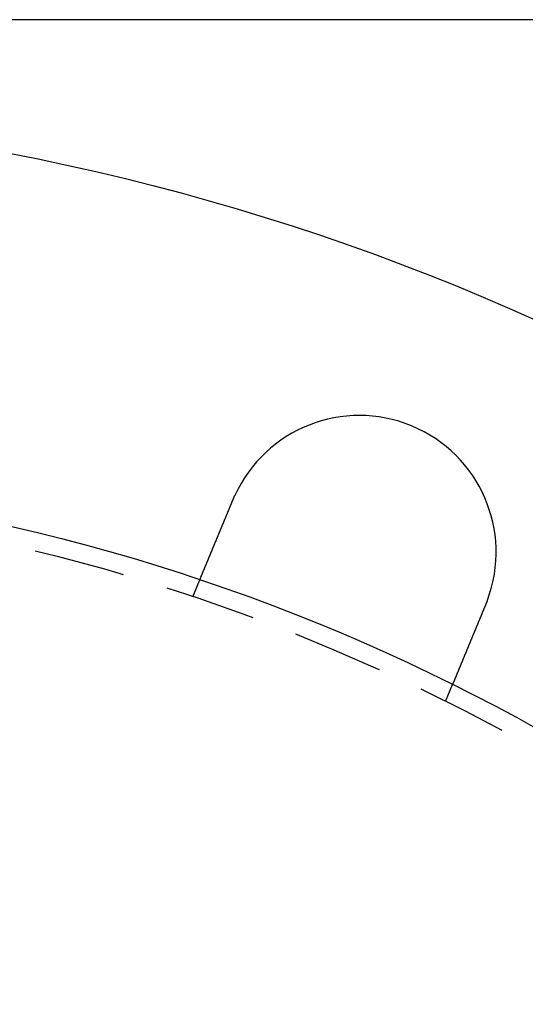
# Model space of a CAD drawing. Extents: x 1193 to 2454, y -439 to 1071.
# Drawn here: x 1353 to 1380, y -223 to -169 of the extents above; entities that cross this region are included whole.
import ezdxf

# ---------------------------------------------------------------- set-up
doc = ezdxf.new("R2010")
doc.units = 0
doc.header["$LTSCALE"] = 20
doc.linetypes.add('VERDECKT', pattern=[0.375, 0.25, -0.125])
doc.layers.get('0').update_dxf_attribs({"linetype": 'CONTINUOUS'})
doc.layers.add('BEM', color=7, linetype='CONTINUOUS')

# ---------------------------------------------------------------- blocks, each defined once
blk = doc.blocks.new('A$CABCF804A')
at = {"color": 3, "linetype": 'CONTINUOUS'}
blk.add_line((1467.573, 559.194), (1327.549, 559.194), dxfattribs=at)
at = {"color": 1, "linetype": 'VERDECKT'}
for p, q in [((1362.233, 527.528), (1362.617, 528.454)), ((1376.092, 521.788), (1376.475, 522.714))]:
    blk.add_line(p, q, dxfattribs=at)
at = {"color": 3}
for points in [[(1362.62, 528.454, 0), (1362.62, 528.454, 0), (1362.62, 528.454, 0), (1362.62, 528.455, 0), (1362.62, 528.455, 0), (1362.62, 528.455, 0), (1362.62, 528.455, 0), (1362.62, 528.455, 0), (1362.62, 528.455, 0), (1362.62, 528.456, 0), (1362.62, 528.456, 0), (1362.62, 528.456, 0), (1362.62, 528.457, 0), (1362.62, 528.457, 0), (1362.62, 528.457, 0), (1362.62, 528.458, 0), (1362.62, 528.458, 0), (1362.62, 528.459, 0), (1362.62, 528.459, 0), (1362.62, 528.46, 0), (1362.62, 528.461, 0), (1362.62, 528.461, 0), (1362.62, 528.462, 0), (1362.62, 528.463, 0), (1362.62, 528.463, 0), (1362.62, 528.464, 0), (1362.62, 528.465, 0), (1362.62, 528.466, 0), (1362.62, 528.467, 0), (1362.62, 528.468, 0), (1362.62, 528.469, 0), (1362.62, 528.469, 0), (1362.62, 528.47, 0), (1362.62, 528.472, 0), (1362.62, 528.473, 0), (1362.62, 528.474, 0), (1362.63, 528.475, 0), (1362.63, 528.476, 0), (1362.63, 528.477, 0), (1362.63, 528.478, 0), (1362.63, 528.48, 0), (1362.63, 528.481, 0), (1362.63, 528.482, 0), (1362.63, 528.484, 0), (1362.63, 528.485, 0), (1362.63, 528.486, 0), (1362.63, 528.488, 0), (1362.63, 528.489, 0), (1362.63, 528.491, 0), (1362.63, 528.492, 0), (1362.63, 528.494, 0), (1362.63, 528.496, 0), (1362.63, 528.497, 0), (1362.64, 528.499, 0), (1362.64, 528.501, 0), (1362.64, 528.503, 0), (1362.64, 528.504, 0), (1362.64, 528.506, 0), (1362.64, 528.508, 0), (1362.64, 528.51, 0), (1362.64, 528.512, 0), (1362.64, 528.514, 0), (1362.64, 528.516, 0), (1362.64, 528.518, 0), (1362.64, 528.52, 0), (1362.64, 528.522, 0), (1362.65, 528.524, 0), (1362.65, 528.526, 0), (1362.65, 528.529, 0), (1362.65, 528.531, 0), (1362.65, 528.533, 0), (1362.65, 528.535, 0), (1362.65, 528.538, 0), (1362.65, 528.54, 0), (1362.65, 528.543, 0), (1362.65, 528.545, 0), (1362.66, 528.548, 0), (1362.66, 528.55, 0), (1362.66, 528.553, 0), (1362.66, 528.555, 0), (1362.66, 528.558, 0), (1362.66, 528.561, 0), (1362.66, 528.563, 0), (1362.66, 528.566, 0), (1362.66, 528.569, 0), (1362.67, 528.572, 0), (1362.67, 528.574, 0), (1362.67, 528.577, 0), (1362.67, 528.58, 0), (1362.67, 528.583, 0), (1362.67, 528.586, 0), (1362.67, 528.589, 0), (1362.67, 528.592, 0), (1362.68, 528.595, 0), (1362.68, 528.598, 0), (1362.68, 528.601, 0), (1362.68, 528.605, 0), (1362.68, 528.608, 0), (1362.68, 528.611, 0), (1362.68, 528.614, 0), (1362.68, 528.617, 0), (1362.69, 528.621, 0), (1362.69, 528.624, 0), (1362.69, 528.627, 0), (1362.69, 528.631, 0), (1362.69, 528.634, 0), (1362.69, 528.638, 0), (1362.69, 528.641, 0), (1362.7, 528.645, 0), (1362.7, 528.648, 0), (1362.7, 528.652, 0), (1362.7, 528.655, 0), (1362.7, 528.659, 0), (1362.7, 528.663, 0), (1362.7, 528.666, 0), (1362.71, 528.67, 0), (1362.71, 528.674, 0), (1362.71, 528.677, 0), (1362.71, 528.681, 0), (1362.71, 528.685, 0), (1362.71, 528.689, 0), (1362.72, 528.692, 0), (1362.72, 528.696, 0), (1362.72, 528.7, 0), (1362.72, 528.704, 0), (1362.72, 528.708, 0), (1362.72, 528.712, 0), (1362.73, 528.716, 0), (1362.73, 528.72, 0), (1362.73, 528.724, 0), (1362.73, 528.728, 0), (1362.73, 528.732, 0), (1362.73, 528.736, 0), (1362.74, 528.74, 0), (1362.74, 528.744, 0), (1362.74, 528.748, 0), (1362.74, 528.753, 0), (1362.74, 528.757, 0), (1362.74, 528.761, 0), (1362.75, 528.765, 0), (1362.75, 528.77, 0), (1362.75, 528.774, 0), (1362.75, 528.778, 0), (1362.75, 528.782, 0), (1362.75, 528.787, 0), (1362.76, 528.791, 0), (1362.76, 528.795, 0), (1362.76, 528.8, 0), (1362.76, 528.804, 0), (1362.76, 528.809, 0), (1362.77, 528.813, 0), (1362.77, 528.817, 0), (1362.77, 528.822, 0), (1362.77, 528.827, 0), (1362.77, 528.831, 0), (1362.77, 528.836, 0), (1362.78, 528.841, 0), (1362.78, 528.845, 0), (1362.78, 528.85, 0), (1362.78, 528.855, 0), (1362.78, 528.86, 0), (1362.79, 528.864, 0), (1362.79, 528.869, 0), (1362.79, 528.874, 0), (1362.79, 528.879, 0), (1362.79, 528.884, 0), (1362.8, 528.889, 0), (1362.8, 528.895, 0), (1362.8, 528.9, 0), (1362.8, 528.905, 0), (1362.81, 528.91, 0), (1362.81, 528.915, 0), (1362.81, 528.921, 0), (1362.81, 528.926, 0), (1362.81, 528.931, 0), (1362.82, 528.937, 0), (1362.82, 528.942, 0), (1362.82, 528.947, 0), (1362.82, 528.953, 0), (1362.83, 528.958, 0), (1362.83, 528.964, 0), (1362.83, 528.97, 0), (1362.83, 528.975, 0), (1362.84, 528.981, 0), (1362.84, 528.987, 0), (1362.84, 528.992, 0), (1362.84, 528.998, 0), (1362.84, 529.004, 0), (1362.85, 529.01, 0), (1362.85, 529.016, 0), (1362.85, 529.022, 0), (1362.85, 529.028, 0), (1362.86, 529.034, 0), (1362.86, 529.04, 0), (1362.86, 529.046, 0), (1362.86, 529.052, 0), (1362.87, 529.058, 0), (1362.87, 529.064, 0), (1362.87, 529.07, 0), (1362.87, 529.076, 0), (1362.88, 529.083, 0), (1362.88, 529.089, 0), (1362.88, 529.095, 0), (1362.88, 529.102, 0), (1362.89, 529.108, 0), (1362.89, 529.114, 0), (1362.89, 529.121, 0), (1362.9, 529.127, 0), (1362.9, 529.134, 0), (1362.9, 529.14, 0), (1362.9, 529.147, 0), (1362.91, 529.153, 0), (1362.91, 529.16, 0), (1362.91, 529.167, 0), (1362.91, 529.173, 0), (1362.92, 529.18, 0), (1362.92, 529.187, 0), (1362.92, 529.194, 0), (1362.93, 529.201, 0), (1362.93, 529.207, 0), (1362.93, 529.214, 0), (1362.93, 529.221, 0), (1362.94, 529.228, 0), (1362.94, 529.235, 0), (1362.94, 529.242, 0), (1362.95, 529.249, 0), (1362.95, 529.256, 0), (1362.95, 529.263, 0), (1362.95, 529.27, 0), (1362.96, 529.278, 0), (1362.96, 529.285, 0), (1362.96, 529.292, 0), (1362.97, 529.299, 0), (1362.97, 529.306, 0), (1362.97, 529.314, 0), (1362.98, 529.321, 0), (1362.98, 529.328, 0), (1362.98, 529.336, 0), (1362.98, 529.343, 0), (1362.99, 529.35, 0), (1362.99, 529.358, 0), (1362.99, 529.365, 0), (1363, 529.373, 0), (1363, 529.38, 0), (1363, 529.388, 0), (1363.01, 529.395, 0), (1363.01, 529.403, 0), (1363.01, 529.41, 0), (1363.02, 529.418, 0), (1363.02, 529.426, 0), (1363.02, 529.433, 0), (1363.03, 529.441, 0), (1363.03, 529.449, 0), (1363.03, 529.456, 0), (1363.04, 529.464, 0), (1363.04, 529.472, 0), (1363.04, 529.48, 0), (1363.04, 529.487, 0), (1363.05, 529.495, 0), (1363.05, 529.503, 0), (1363.05, 529.511, 0), (1363.06, 529.519, 0), (1363.06, 529.526, 0), (1363.06, 529.534, 0), (1363.07, 529.542, 0), (1363.07, 529.55, 0), (1363.07, 529.558, 0), (1363.08, 529.566, 0), (1363.08, 529.574, 0), (1363.08, 529.582, 0), (1363.09, 529.59, 0), (1363.09, 529.598, 0), (1363.09, 529.606, 0), (1363.1, 529.614, 0), (1363.1, 529.622, 0), (1363.1, 529.63, 0), (1363.11, 529.638, 0), (1363.11, 529.646, 0), (1363.11, 529.654, 0), (1363.12, 529.662, 0), (1363.12, 529.67, 0), (1363.12, 529.678, 0), (1363.13, 529.686, 0), (1363.13, 529.694, 0), (1363.13, 529.702, 0), (1363.14, 529.71, 0), (1363.14, 529.718, 0), (1363.14, 529.727, 0), (1363.15, 529.735, 0), (1363.15, 529.743, 0), (1363.15, 529.751, 0), (1363.16, 529.759, 0), (1363.16, 529.767, 0), (1363.16, 529.775, 0), (1363.17, 529.783, 0), (1363.17, 529.792, 0), (1363.17, 529.8, 0), (1363.18, 529.808, 0), (1363.18, 529.816, 0), (1363.18, 529.824, 0), (1363.19, 529.832, 0), (1363.19, 529.841, 0), (1363.19, 529.849, 0), (1363.2, 529.857, 0), (1363.2, 529.866, 0), (1363.21, 529.874, 0), (1363.21, 529.883, 0), (1363.21, 529.891, 0), (1363.22, 529.9, 0), (1363.22, 529.908, 0), (1363.22, 529.917, 0), (1363.23, 529.926, 0), (1363.23, 529.934, 0), (1363.23, 529.943, 0), (1363.24, 529.952, 0), (1363.24, 529.961, 0), (1363.24, 529.97, 0), (1363.25, 529.979, 0), (1363.25, 529.988, 0), (1363.26, 529.996, 0), (1363.26, 530.005, 0), (1363.26, 530.015, 0), (1363.27, 530.024, 0), (1363.27, 530.033, 0), (1363.27, 530.042, 0), (1363.28, 530.051, 0), (1363.28, 530.06, 0), (1363.29, 530.069, 0), (1363.29, 530.079, 0), (1363.29, 530.088, 0), (1363.3, 530.097, 0), (1363.3, 530.107, 0), (1363.31, 530.116, 0), (1363.31, 530.126, 0), (1363.31, 530.135, 0), (1363.32, 530.145, 0), (1363.32, 530.154, 0), (1363.32, 530.164, 0), (1363.33, 530.173, 0), (1363.33, 530.183, 0), (1363.34, 530.193, 0), (1363.34, 530.202, 0), (1363.34, 530.212, 0), (1363.35, 530.222, 0), (1363.35, 530.231, 0), (1363.36, 530.241, 0), (1363.36, 530.251, 0), (1363.37, 530.261, 0), (1363.37, 530.271, 0), (1363.37, 530.281, 0), (1363.38, 530.291, 0), (1363.38, 530.301, 0), (1363.39, 530.311, 0), (1363.39, 530.321, 0), (1363.39, 530.331, 0), (1363.4, 530.341, 0), (1363.4, 530.351, 0), (1363.41, 530.361, 0), (1363.41, 530.371, 0), (1363.41, 530.381, 0), (1363.42, 530.391, 0), (1363.42, 530.401, 0), (1363.43, 530.412, 0), (1363.43, 530.422, 0), (1363.44, 530.432, 0), (1363.44, 530.443, 0), (1363.44, 530.453, 0), (1363.45, 530.463, 0), (1363.45, 530.474, 0), (1363.46, 530.484, 0), (1363.46, 530.494, 0), (1363.47, 530.505, 0), (1363.47, 530.515, 0), (1363.47, 530.526, 0), (1363.48, 530.536, 0), (1363.48, 530.547, 0), (1363.49, 530.557, 0), (1363.49, 530.568, 0), (1363.5, 530.578, 0), (1363.5, 530.589, 0), (1363.51, 530.599, 0), (1363.51, 530.61, 0), (1363.51, 530.621, 0), (1363.52, 530.631, 0), (1363.52, 530.642, 0), (1363.53, 530.652, 0), (1363.53, 530.663, 0), (1363.54, 530.674, 0), (1363.54, 530.685, 0), (1363.55, 530.695, 0), (1363.55, 530.706, 0), (1363.55, 530.717, 0), (1363.56, 530.727, 0), (1363.56, 530.738, 0), (1363.57, 530.749, 0), (1363.57, 530.76, 0), (1363.58, 530.771, 0), (1363.58, 530.781, 0), (1363.59, 530.792, 0), (1363.59, 530.803, 0), (1363.59, 530.814, 0), (1363.6, 530.825, 0), (1363.6, 530.835, 0), (1363.61, 530.846, 0), (1363.61, 530.857, 0), (1363.62, 530.868, 0), (1363.62, 530.879, 0), (1363.63, 530.89, 0), (1363.63, 530.9, 0), (1363.63, 530.911, 0), (1363.64, 530.922, 0), (1363.64, 530.933, 0), (1363.65, 530.944, 0), (1363.65, 530.955, 0), (1363.66, 530.966, 0), (1363.66, 530.977, 0), (1363.67, 530.987, 0), (1363.67, 530.998, 0), (1363.68, 531.009, 0), (1363.68, 531.02, 0), (1363.68, 531.031, 0), (1363.69, 531.042, 0), (1363.69, 531.053, 0), (1363.7, 531.063, 0), (1363.7, 531.074, 0), (1363.71, 531.085, 0), (1363.71, 531.096, 0), (1363.72, 531.107, 0), (1363.72, 531.118, 0), (1363.72, 531.128, 0), (1363.73, 531.139, 0), (1363.73, 531.15, 0), (1363.74, 531.161, 0), (1363.74, 531.172, 0), (1363.75, 531.182, 0), (1363.75, 531.193, 0), (1363.76, 531.204, 0), (1363.76, 531.215, 0), (1363.76, 531.225, 0), (1363.77, 531.236, 0), (1363.77, 531.247, 0), (1363.78, 531.258, 0), (1363.78, 531.268, 0), (1363.79, 531.279, 0), (1363.79, 531.29, 0), (1363.8, 531.3, 0), (1363.8, 531.311, 0), (1363.8, 531.322, 0), (1363.81, 531.332, 0), (1363.81, 531.343, 0), (1363.82, 531.354, 0), (1363.82, 531.365, 0), (1363.83, 531.375, 0), (1363.83, 531.386, 0), (1363.84, 531.397, 0), (1363.84, 531.408, 0), (1363.84, 531.419, 0), (1363.85, 531.43, 0), (1363.85, 531.441, 0), (1363.86, 531.452, 0), (1363.86, 531.463, 0), (1363.87, 531.475, 0), (1363.87, 531.486, 0), (1363.88, 531.497, 0), (1363.88, 531.508, 0), (1363.89, 531.519, 0), (1363.89, 531.531, 0), (1363.9, 531.542, 0), (1363.9, 531.553, 0), (1363.91, 531.565, 0), (1363.91, 531.576, 0), (1363.91, 531.588, 0), (1363.92, 531.599, 0), (1363.92, 531.611, 0), (1363.93, 531.622, 0), (1363.93, 531.634, 0), (1363.94, 531.645, 0), (1363.94, 531.657, 0), (1363.95, 531.668, 0), (1363.95, 531.68, 0), (1363.96, 531.692, 0), (1363.96, 531.703, 0), (1363.97, 531.715, 0), (1363.97, 531.727, 0), (1363.98, 531.739, 0), (1363.98, 531.75, 0), (1363.99, 531.762, 0), (1363.99, 531.774, 0), (1364, 531.786, 0), (1364, 531.798, 0), (1364.01, 531.81, 0), (1364.01, 531.822, 0), (1364.02, 531.834, 0), (1364.02, 531.846, 0), (1364.03, 531.858, 0), (1364.03, 531.869, 0), (1364.04, 531.881, 0), (1364.04, 531.894, 0), (1364.05, 531.906, 0), (1364.05, 531.918, 0), (1364.06, 531.93, 0), (1364.06, 531.942, 0), (1364.07, 531.954, 0), (1364.07, 531.966, 0), (1364.08, 531.978, 0), (1364.08, 531.99, 0), (1364.09, 532.002, 0), (1364.09, 532.015, 0), (1364.1, 532.027, 0), (1364.1, 532.039, 0), (1364.11, 532.051, 0), (1364.11, 532.063, 0), (1364.12, 532.076, 0), (1364.12, 532.088, 0), (1364.13, 532.1, 0), (1364.13, 532.112, 0), (1364.14, 532.125, 0), (1364.14, 532.137, 0), (1364.15, 532.149, 0), (1364.15, 532.162, 0), (1364.16, 532.174, 0), (1364.16, 532.186, 0), (1364.17, 532.198, 0), (1364.17, 532.211, 0), (1364.18, 532.223, 0), (1364.18, 532.235, 0), (1364.19, 532.248, 0), (1364.19, 532.26, 0), (1364.2, 532.272, 0), (1364.2, 532.285, 0), (1364.21, 532.297, 0), (1364.21, 532.31, 0), (1364.22, 532.322, 0), (1364.22, 532.334, 0), (1364.23, 532.347, 0), (1364.23, 532.359, 0), (1364.24, 532.371, 0), (1364.24, 532.384, 0), (1364.25, 532.396, 0), (1364.25, 532.408, 0), (1364.26, 532.421, 0), (1364.26, 532.433, 0), (1364.27, 532.445, 0), (1364.28, 532.458, 0), (1364.28, 532.47, 0), (1364.29, 532.482, 0), (1364.29, 532.495, 0), (1364.3, 532.507, 0), (1364.3, 532.519, 0), (1364.31, 532.532, 0), (1364.31, 532.544, 0), (1364.32, 532.556, 0), (1364.32, 532.569, 0), (1364.33, 532.581, 0), (1364.33, 532.593, 0), (1364.34, 532.606, 0), (1364.34, 532.618, 0), (1364.35, 532.63, 0), (1364.35, 532.642, 0), (1364.36, 532.655, 0), (1364.36, 532.667, 0), (1364.37, 532.679, 0), (1364.37, 532.691, 0), (1364.38, 532.703, 0), (1364.38, 532.716, 0), (1364.39, 532.728, 0), (1364.39, 532.74, 0), (1364.4, 532.752, 0), (1364.4, 532.764, 0), (1364.41, 532.776, 0), (1364.41, 532.788, 0), (1364.42, 532.8, 0), (1364.42, 532.812, 0), (1364.43, 532.824, 0), (1364.43, 532.836, 0), (1364.44, 532.848, 0)], [(1364.44, 532.848, 0), (1364.44, 532.85, 0), (1364.44, 532.852, 0), (1364.44, 532.854, 0), (1364.44, 532.856, 0), (1364.44, 532.858, 0), (1364.44, 532.86, 0), (1364.44, 532.861, 0), (1364.44, 532.863, 0), (1364.44, 532.865, 0), (1364.44, 532.867, 0), (1364.45, 532.869, 0), (1364.45, 532.871, 0), (1364.45, 532.873, 0), (1364.45, 532.874, 0), (1364.45, 532.876, 0), (1364.45, 532.878, 0), (1364.45, 532.88, 0), (1364.45, 532.882, 0), (1364.45, 532.884, 0), (1364.45, 532.886, 0), (1364.45, 532.887, 0), (1364.45, 532.889, 0), (1364.45, 532.891, 0), (1364.46, 532.893, 0), (1364.46, 532.895, 0), (1364.46, 532.897, 0), (1364.46, 532.899, 0), (1364.46, 532.9, 0), (1364.46, 532.902, 0), (1364.46, 532.904, 0), (1364.46, 532.906, 0), (1364.46, 532.908, 0), (1364.46, 532.91, 0), (1364.46, 532.912, 0), (1364.46, 532.913, 0), (1364.47, 532.915, 0), (1364.47, 532.917, 0), (1364.47, 532.919, 0), (1364.47, 532.921, 0), (1364.47, 532.923, 0), (1364.47, 532.924, 0), (1364.47, 532.926, 0), (1364.47, 532.928, 0), (1364.47, 532.93, 0), (1364.47, 532.932, 0), (1364.47, 532.934, 0), (1364.47, 532.936, 0), (1364.47, 532.937, 0), (1364.48, 532.939, 0), (1364.48, 532.941, 0), (1364.48, 532.943, 0), (1364.48, 532.945, 0), (1364.48, 532.947, 0), (1364.48, 532.949, 0), (1364.48, 532.95, 0), (1364.48, 532.952, 0), (1364.48, 532.954, 0), (1364.48, 532.956, 0), (1364.48, 532.958, 0), (1364.48, 532.96, 0), (1364.48, 532.961, 0), (1364.49, 532.963, 0), (1364.49, 532.965, 0), (1364.49, 532.967, 0), (1364.49, 532.969, 0), (1364.49, 532.971, 0), (1364.49, 532.973, 0), (1364.49, 532.974, 0), (1364.49, 532.976, 0), (1364.49, 532.978, 0), (1364.49, 532.98, 0), (1364.49, 532.982, 0), (1364.49, 532.984, 0), (1364.5, 532.985, 0), (1364.5, 532.987, 0), (1364.5, 532.989, 0), (1364.5, 532.991, 0), (1364.5, 532.993, 0), (1364.5, 532.995, 0), (1364.5, 532.996, 0), (1364.5, 532.998, 0), (1364.5, 533, 0), (1364.5, 533.002, 0), (1364.5, 533.004, 0), (1364.5, 533.006, 0), (1364.51, 533.008, 0), (1364.51, 533.009, 0), (1364.51, 533.011, 0), (1364.51, 533.013, 0), (1364.51, 533.015, 0), (1364.51, 533.017, 0), (1364.51, 533.019, 0), (1364.51, 533.02, 0), (1364.51, 533.022, 0), (1364.51, 533.024, 0), (1364.51, 533.026, 0), (1364.51, 533.028, 0), (1364.51, 533.03, 0), (1364.52, 533.031, 0), (1364.52, 533.033, 0), (1364.52, 533.035, 0), (1364.52, 533.037, 0), (1364.52, 533.039, 0), (1364.52, 533.041, 0), (1364.52, 533.042, 0), (1364.52, 533.044, 0), (1364.52, 533.046, 0), (1364.52, 533.048, 0), (1364.52, 533.05, 0), (1364.52, 533.052, 0), (1364.53, 533.053, 0), (1364.53, 533.055, 0), (1364.53, 533.057, 0), (1364.53, 533.059, 0), (1364.53, 533.061, 0), (1364.53, 533.063, 0), (1364.53, 533.064, 0), (1364.53, 533.066, 0), (1364.53, 533.068, 0), (1364.53, 533.07, 0), (1364.53, 533.072, 0), (1364.53, 533.074, 0), (1364.54, 533.075, 0), (1364.54, 533.077, 0), (1364.54, 533.079, 0), (1364.54, 533.081, 0), (1364.54, 533.083, 0)], [(1378.39, 527.346, 0), (1378.39, 527.344, 0), (1378.39, 527.342, 0), (1378.39, 527.34, 0), (1378.39, 527.338, 0), (1378.39, 527.336, 0), (1378.38, 527.335, 0), (1378.38, 527.333, 0), (1378.38, 527.331, 0), (1378.38, 527.329, 0), (1378.38, 527.327, 0), (1378.38, 527.325, 0), (1378.38, 527.323, 0), (1378.38, 527.321, 0), (1378.38, 527.319, 0), (1378.38, 527.318, 0), (1378.38, 527.316, 0), (1378.38, 527.314, 0), (1378.38, 527.312, 0), (1378.38, 527.31, 0), (1378.37, 527.308, 0), (1378.37, 527.306, 0), (1378.37, 527.304, 0), (1378.37, 527.303, 0), (1378.37, 527.301, 0), (1378.37, 527.299, 0), (1378.37, 527.297, 0), (1378.37, 527.295, 0), (1378.37, 527.293, 0), (1378.37, 527.291, 0), (1378.37, 527.289, 0), (1378.37, 527.288, 0), (1378.37, 527.286, 0), (1378.37, 527.284, 0), (1378.36, 527.282, 0), (1378.36, 527.28, 0), (1378.36, 527.278, 0), (1378.36, 527.276, 0), (1378.36, 527.274, 0), (1378.36, 527.272, 0), (1378.36, 527.271, 0), (1378.36, 527.269, 0), (1378.36, 527.267, 0), (1378.36, 527.265, 0), (1378.36, 527.263, 0), (1378.36, 527.261, 0), (1378.36, 527.259, 0), (1378.36, 527.257, 0), (1378.35, 527.256, 0), (1378.35, 527.254, 0), (1378.35, 527.252, 0), (1378.35, 527.25, 0), (1378.35, 527.248, 0), (1378.35, 527.246, 0), (1378.35, 527.244, 0), (1378.35, 527.242, 0), (1378.35, 527.241, 0), (1378.35, 527.239, 0), (1378.35, 527.237, 0), (1378.35, 527.235, 0), (1378.35, 527.233, 0), (1378.34, 527.231, 0), (1378.34, 527.229, 0), (1378.34, 527.228, 0), (1378.34, 527.226, 0), (1378.34, 527.224, 0), (1378.34, 527.222, 0), (1378.34, 527.22, 0), (1378.34, 527.218, 0), (1378.34, 527.216, 0), (1378.34, 527.214, 0), (1378.34, 527.213, 0), (1378.34, 527.211, 0), (1378.34, 527.209, 0), (1378.34, 527.207, 0), (1378.33, 527.205, 0), (1378.33, 527.203, 0), (1378.33, 527.201, 0), (1378.33, 527.199, 0), (1378.33, 527.198, 0), (1378.33, 527.196, 0), (1378.33, 527.194, 0), (1378.33, 527.192, 0), (1378.33, 527.19, 0), (1378.33, 527.188, 0), (1378.33, 527.186, 0), (1378.33, 527.185, 0), (1378.33, 527.183, 0), (1378.32, 527.181, 0), (1378.32, 527.179, 0), (1378.32, 527.177, 0), (1378.32, 527.175, 0), (1378.32, 527.173, 0), (1378.32, 527.171, 0), (1378.32, 527.17, 0), (1378.32, 527.168, 0), (1378.32, 527.166, 0), (1378.32, 527.164, 0), (1378.32, 527.162, 0), (1378.32, 527.16, 0), (1378.32, 527.158, 0), (1378.31, 527.157, 0), (1378.31, 527.155, 0), (1378.31, 527.153, 0), (1378.31, 527.151, 0), (1378.31, 527.149, 0), (1378.31, 527.147, 0), (1378.31, 527.145, 0), (1378.31, 527.143, 0), (1378.31, 527.142, 0), (1378.31, 527.14, 0), (1378.31, 527.138, 0), (1378.31, 527.136, 0), (1378.31, 527.134, 0), (1378.31, 527.132, 0), (1378.3, 527.13, 0), (1378.3, 527.129, 0), (1378.3, 527.127, 0), (1378.3, 527.125, 0), (1378.3, 527.123, 0), (1378.3, 527.121, 0), (1378.3, 527.119, 0), (1378.3, 527.117, 0), (1378.3, 527.116, 0), (1378.3, 527.114, 0), (1378.3, 527.112, 0), (1378.3, 527.11, 0), (1378.3, 527.108, 0)], [(1378.3, 527.108, 0), (1378.29, 527.096, 0), (1378.29, 527.084, 0), (1378.28, 527.072, 0), (1378.28, 527.06, 0), (1378.27, 527.048, 0), (1378.27, 527.036, 0), (1378.26, 527.024, 0), (1378.26, 527.012, 0), (1378.25, 527, 0), (1378.25, 526.987, 0), (1378.24, 526.975, 0), (1378.24, 526.963, 0), (1378.23, 526.951, 0), (1378.22, 526.939, 0), (1378.22, 526.927, 0), (1378.21, 526.914, 0), (1378.21, 526.902, 0), (1378.2, 526.89, 0), (1378.2, 526.878, 0), (1378.19, 526.865, 0), (1378.19, 526.853, 0), (1378.18, 526.841, 0), (1378.18, 526.828, 0), (1378.17, 526.816, 0), (1378.17, 526.804, 0), (1378.16, 526.792, 0), (1378.16, 526.779, 0), (1378.15, 526.767, 0), (1378.15, 526.755, 0), (1378.14, 526.742, 0), (1378.14, 526.73, 0), (1378.13, 526.718, 0), (1378.13, 526.705, 0), (1378.12, 526.693, 0), (1378.12, 526.68, 0), (1378.11, 526.668, 0), (1378.11, 526.656, 0), (1378.1, 526.643, 0), (1378.1, 526.631, 0), (1378.09, 526.619, 0), (1378.09, 526.606, 0), (1378.08, 526.594, 0), (1378.08, 526.582, 0), (1378.07, 526.569, 0), (1378.07, 526.557, 0), (1378.06, 526.545, 0), (1378.06, 526.532, 0), (1378.05, 526.52, 0), (1378.05, 526.508, 0), (1378.04, 526.495, 0), (1378.04, 526.483, 0), (1378.03, 526.471, 0), (1378.03, 526.458, 0), (1378.02, 526.446, 0), (1378.02, 526.434, 0), (1378.01, 526.421, 0), (1378.01, 526.409, 0), (1378, 526.397, 0), (1378, 526.384, 0), (1377.99, 526.372, 0), (1377.99, 526.36, 0), (1377.98, 526.348, 0), (1377.98, 526.335, 0), (1377.97, 526.323, 0), (1377.96, 526.311, 0), (1377.96, 526.299, 0), (1377.95, 526.287, 0), (1377.95, 526.274, 0), (1377.94, 526.262, 0), (1377.94, 526.25, 0), (1377.93, 526.238, 0), (1377.93, 526.226, 0), (1377.92, 526.214, 0), (1377.92, 526.202, 0), (1377.91, 526.189, 0), (1377.91, 526.177, 0), (1377.9, 526.165, 0), (1377.9, 526.153, 0), (1377.89, 526.141, 0), (1377.89, 526.129, 0), (1377.88, 526.117, 0), (1377.88, 526.105, 0), (1377.87, 526.093, 0), (1377.87, 526.081, 0), (1377.86, 526.069, 0), (1377.86, 526.058, 0), (1377.86, 526.046, 0), (1377.85, 526.034, 0), (1377.85, 526.022, 0), (1377.84, 526.01, 0), (1377.84, 525.998, 0), (1377.83, 525.987, 0), (1377.83, 525.975, 0), (1377.82, 525.963, 0), (1377.82, 525.952, 0), (1377.81, 525.94, 0), (1377.81, 525.928, 0), (1377.8, 525.917, 0), (1377.8, 525.905, 0), (1377.79, 525.893, 0), (1377.79, 525.882, 0), (1377.78, 525.87, 0), (1377.78, 525.859, 0), (1377.77, 525.847, 0), (1377.77, 525.836, 0), (1377.76, 525.825, 0), (1377.76, 525.813, 0), (1377.75, 525.802, 0), (1377.75, 525.79, 0), (1377.74, 525.779, 0), (1377.74, 525.768, 0), (1377.74, 525.757, 0), (1377.73, 525.745, 0), (1377.73, 525.734, 0), (1377.72, 525.723, 0), (1377.72, 525.712, 0), (1377.71, 525.701, 0), (1377.71, 525.69, 0), (1377.7, 525.679, 0), (1377.7, 525.668, 0), (1377.69, 525.657, 0), (1377.69, 525.646, 0), (1377.69, 525.635, 0), (1377.68, 525.624, 0), (1377.68, 525.614, 0), (1377.67, 525.603, 0), (1377.67, 525.592, 0), (1377.66, 525.581, 0), (1377.66, 525.571, 0), (1377.65, 525.56, 0), (1377.65, 525.549, 0), (1377.65, 525.539, 0), (1377.64, 525.528, 0), (1377.64, 525.517, 0), (1377.63, 525.507, 0), (1377.63, 525.496, 0), (1377.62, 525.485, 0), (1377.62, 525.474, 0), (1377.61, 525.464, 0), (1377.61, 525.453, 0), (1377.61, 525.442, 0), (1377.6, 525.431, 0), (1377.6, 525.421, 0), (1377.59, 525.41, 0), (1377.59, 525.399, 0), (1377.58, 525.388, 0), (1377.58, 525.377, 0), (1377.57, 525.367, 0), (1377.57, 525.356, 0), (1377.56, 525.345, 0), (1377.56, 525.334, 0), (1377.56, 525.323, 0), (1377.55, 525.312, 0), (1377.55, 525.301, 0), (1377.54, 525.291, 0), (1377.54, 525.28, 0), (1377.53, 525.269, 0), (1377.53, 525.258, 0), (1377.52, 525.247, 0), (1377.52, 525.236, 0), (1377.52, 525.225, 0), (1377.51, 525.215, 0), (1377.51, 525.204, 0), (1377.5, 525.193, 0), (1377.5, 525.182, 0), (1377.49, 525.171, 0), (1377.49, 525.16, 0), (1377.48, 525.149, 0), (1377.48, 525.138, 0), (1377.47, 525.128, 0), (1377.47, 525.117, 0), (1377.47, 525.106, 0), (1377.46, 525.095, 0), (1377.46, 525.084, 0), (1377.45, 525.073, 0), (1377.45, 525.063, 0), (1377.44, 525.052, 0), (1377.44, 525.041, 0), (1377.43, 525.03, 0), (1377.43, 525.019, 0), (1377.43, 525.009, 0), (1377.42, 524.998, 0), (1377.42, 524.987, 0), (1377.41, 524.976, 0), (1377.41, 524.966, 0), (1377.4, 524.955, 0), (1377.4, 524.944, 0), (1377.39, 524.934, 0), (1377.39, 524.923, 0), (1377.39, 524.912, 0), (1377.38, 524.902, 0), (1377.38, 524.891, 0), (1377.37, 524.88, 0), (1377.37, 524.87, 0), (1377.36, 524.859, 0), (1377.36, 524.848, 0), (1377.35, 524.838, 0), (1377.35, 524.827, 0), (1377.35, 524.817, 0), (1377.34, 524.806, 0), (1377.34, 524.796, 0), (1377.33, 524.785, 0), (1377.33, 524.775, 0), (1377.32, 524.764, 0), (1377.32, 524.754, 0), (1377.32, 524.744, 0), (1377.31, 524.733, 0), (1377.31, 524.723, 0), (1377.3, 524.713, 0), (1377.3, 524.702, 0), (1377.29, 524.692, 0), (1377.29, 524.682, 0), (1377.29, 524.671, 0), (1377.28, 524.661, 0), (1377.28, 524.651, 0), (1377.27, 524.641, 0), (1377.27, 524.631, 0), (1377.26, 524.621, 0), (1377.26, 524.61, 0), (1377.26, 524.6, 0), (1377.25, 524.59, 0), (1377.25, 524.58, 0), (1377.24, 524.57, 0), (1377.24, 524.56, 0), (1377.24, 524.55, 0), (1377.23, 524.54, 0), (1377.23, 524.531, 0), (1377.22, 524.521, 0), (1377.22, 524.511, 0), (1377.22, 524.501, 0), (1377.21, 524.491, 0), (1377.21, 524.481, 0), (1377.2, 524.472, 0), (1377.2, 524.462, 0), (1377.2, 524.452, 0), (1377.19, 524.443, 0), (1377.19, 524.433, 0), (1377.18, 524.423, 0), (1377.18, 524.414, 0), (1377.18, 524.404, 0), (1377.17, 524.395, 0), (1377.17, 524.385, 0), (1377.16, 524.376, 0), (1377.16, 524.367, 0), (1377.16, 524.357, 0), (1377.15, 524.348, 0), (1377.15, 524.339, 0), (1377.14, 524.329, 0), (1377.14, 524.32, 0), (1377.14, 524.311, 0), (1377.13, 524.302, 0), (1377.13, 524.292, 0), (1377.13, 524.283, 0), (1377.12, 524.274, 0), (1377.12, 524.265, 0), (1377.11, 524.256, 0), (1377.11, 524.247, 0), (1377.11, 524.238, 0), (1377.1, 524.229, 0), (1377.1, 524.221, 0), (1377.1, 524.212, 0), (1377.09, 524.203, 0), (1377.09, 524.194, 0), (1377.08, 524.186, 0), (1377.08, 524.177, 0), (1377.08, 524.168, 0), (1377.07, 524.16, 0), (1377.07, 524.151, 0), (1377.07, 524.143, 0), (1377.06, 524.134, 0), (1377.06, 524.126, 0), (1377.06, 524.117, 0), (1377.05, 524.109, 0), (1377.05, 524.101, 0), (1377.05, 524.092, 0), (1377.04, 524.084, 0), (1377.04, 524.076, 0), (1377.04, 524.068, 0), (1377.03, 524.059, 0), (1377.03, 524.051, 0), (1377.03, 524.043, 0), (1377.02, 524.035, 0), (1377.02, 524.027, 0), (1377.02, 524.019, 0), (1377.01, 524.011, 0), (1377.01, 524.003, 0), (1377.01, 523.994, 0), (1377, 523.986, 0), (1377, 523.978, 0), (1377, 523.97, 0), (1376.99, 523.962, 0), (1376.99, 523.954, 0), (1376.99, 523.946, 0), (1376.98, 523.938, 0), (1376.98, 523.93, 0), (1376.98, 523.922, 0), (1376.97, 523.914, 0), (1376.97, 523.906, 0), (1376.97, 523.898, 0), (1376.96, 523.889, 0), (1376.96, 523.881, 0), (1376.96, 523.873, 0), (1376.95, 523.865, 0), (1376.95, 523.857, 0), (1376.95, 523.85, 0), (1376.94, 523.842, 0), (1376.94, 523.834, 0), (1376.94, 523.826, 0), (1376.93, 523.818, 0), (1376.93, 523.81, 0), (1376.93, 523.802, 0), (1376.92, 523.794, 0), (1376.92, 523.786, 0), (1376.92, 523.778, 0), (1376.91, 523.771, 0), (1376.91, 523.763, 0), (1376.91, 523.755, 0), (1376.9, 523.747, 0), (1376.9, 523.739, 0), (1376.9, 523.732, 0), (1376.89, 523.724, 0), (1376.89, 523.716, 0), (1376.89, 523.708, 0), (1376.88, 523.701, 0), (1376.88, 523.693, 0), (1376.88, 523.685, 0), (1376.87, 523.678, 0), (1376.87, 523.67, 0), (1376.87, 523.663, 0), (1376.86, 523.655, 0), (1376.86, 523.648, 0), (1376.86, 523.64, 0), (1376.86, 523.633, 0), (1376.85, 523.625, 0), (1376.85, 523.618, 0), (1376.85, 523.61, 0), (1376.84, 523.603, 0), (1376.84, 523.595, 0), (1376.84, 523.588, 0), (1376.83, 523.581, 0), (1376.83, 523.573, 0), (1376.83, 523.566, 0), (1376.82, 523.559, 0), (1376.82, 523.552, 0), (1376.82, 523.544, 0), (1376.82, 523.537, 0), (1376.81, 523.53, 0), (1376.81, 523.523, 0), (1376.81, 523.516, 0), (1376.8, 523.509, 0), (1376.8, 523.502, 0), (1376.8, 523.495, 0), (1376.8, 523.488, 0), (1376.79, 523.481, 0), (1376.79, 523.474, 0), (1376.79, 523.467, 0), (1376.78, 523.46, 0), (1376.78, 523.453, 0), (1376.78, 523.447, 0), (1376.78, 523.44, 0), (1376.77, 523.433, 0), (1376.77, 523.427, 0), (1376.77, 523.42, 0), (1376.76, 523.413, 0), (1376.76, 523.407, 0), (1376.76, 523.4, 0), (1376.76, 523.394, 0), (1376.75, 523.387, 0), (1376.75, 523.381, 0), (1376.75, 523.374, 0), (1376.75, 523.368, 0), (1376.74, 523.361, 0), (1376.74, 523.355, 0), (1376.74, 523.349, 0), (1376.74, 523.342, 0), (1376.73, 523.336, 0), (1376.73, 523.33, 0), (1376.73, 523.324, 0), (1376.73, 523.318, 0), (1376.72, 523.311, 0), (1376.72, 523.305, 0), (1376.72, 523.299, 0), (1376.71, 523.293, 0), (1376.71, 523.287, 0), (1376.71, 523.281, 0), (1376.71, 523.275, 0), (1376.71, 523.27, 0), (1376.7, 523.264, 0), (1376.7, 523.258, 0), (1376.7, 523.252, 0), (1376.7, 523.246, 0), (1376.69, 523.241, 0), (1376.69, 523.235, 0), (1376.69, 523.229, 0), (1376.69, 523.224, 0), (1376.68, 523.218, 0), (1376.68, 523.213, 0), (1376.68, 523.207, 0), (1376.68, 523.202, 0), (1376.67, 523.196, 0), (1376.67, 523.191, 0), (1376.67, 523.186, 0), (1376.67, 523.18, 0), (1376.67, 523.175, 0), (1376.66, 523.17, 0), (1376.66, 523.165, 0), (1376.66, 523.159, 0), (1376.66, 523.154, 0), (1376.66, 523.149, 0), (1376.65, 523.144, 0), (1376.65, 523.139, 0), (1376.65, 523.134, 0), (1376.65, 523.129, 0), (1376.64, 523.124, 0), (1376.64, 523.119, 0), (1376.64, 523.115, 0), (1376.64, 523.11, 0), (1376.64, 523.105, 0), (1376.64, 523.1, 0), (1376.63, 523.096, 0), (1376.63, 523.091, 0), (1376.63, 523.086, 0), (1376.63, 523.082, 0), (1376.63, 523.077, 0), (1376.62, 523.073, 0), (1376.62, 523.068, 0), (1376.62, 523.064, 0), (1376.62, 523.059, 0), (1376.62, 523.055, 0), (1376.61, 523.051, 0), (1376.61, 523.046, 0), (1376.61, 523.042, 0), (1376.61, 523.038, 0), (1376.61, 523.034, 0), (1376.61, 523.029, 0), (1376.6, 523.025, 0), (1376.6, 523.021, 0), (1376.6, 523.017, 0), (1376.6, 523.012, 0), (1376.6, 523.008, 0), (1376.6, 523.004, 0), (1376.59, 523, 0), (1376.59, 522.996, 0), (1376.59, 522.992, 0), (1376.59, 522.988, 0), (1376.59, 522.984, 0), (1376.59, 522.98, 0), (1376.58, 522.976, 0), (1376.58, 522.972, 0), (1376.58, 522.968, 0), (1376.58, 522.964, 0), (1376.58, 522.96, 0), (1376.58, 522.956, 0), (1376.57, 522.952, 0), (1376.57, 522.948, 0), (1376.57, 522.945, 0), (1376.57, 522.941, 0), (1376.57, 522.937, 0), (1376.57, 522.933, 0), (1376.56, 522.93, 0), (1376.56, 522.926, 0), (1376.56, 522.922, 0), (1376.56, 522.919, 0), (1376.56, 522.915, 0), (1376.56, 522.911, 0), (1376.56, 522.908, 0), (1376.55, 522.904, 0), (1376.55, 522.901, 0), (1376.55, 522.897, 0), (1376.55, 522.894, 0), (1376.55, 522.891, 0), (1376.55, 522.887, 0), (1376.55, 522.884, 0), (1376.54, 522.881, 0), (1376.54, 522.877, 0), (1376.54, 522.874, 0), (1376.54, 522.871, 0), (1376.54, 522.868, 0), (1376.54, 522.864, 0), (1376.54, 522.861, 0), (1376.53, 522.858, 0), (1376.53, 522.855, 0), (1376.53, 522.852, 0), (1376.53, 522.849, 0), (1376.53, 522.846, 0), (1376.53, 522.843, 0), (1376.53, 522.84, 0), (1376.53, 522.837, 0), (1376.52, 522.834, 0), (1376.52, 522.831, 0), (1376.52, 522.829, 0), (1376.52, 522.826, 0), (1376.52, 522.823, 0), (1376.52, 522.82, 0), (1376.52, 522.818, 0), (1376.52, 522.815, 0), (1376.52, 522.812, 0), (1376.51, 522.81, 0), (1376.51, 522.807, 0), (1376.51, 522.805, 0), (1376.51, 522.802, 0), (1376.51, 522.8, 0), (1376.51, 522.798, 0), (1376.51, 522.795, 0), (1376.51, 522.793, 0), (1376.51, 522.791, 0), (1376.51, 522.788, 0), (1376.5, 522.786, 0), (1376.5, 522.784, 0), (1376.5, 522.782, 0), (1376.5, 522.78, 0), (1376.5, 522.778, 0), (1376.5, 522.776, 0), (1376.5, 522.774, 0), (1376.5, 522.772, 0), (1376.5, 522.77, 0), (1376.5, 522.768, 0), (1376.5, 522.766, 0), (1376.5, 522.764, 0), (1376.5, 522.762, 0), (1376.49, 522.761, 0), (1376.49, 522.759, 0), (1376.49, 522.757, 0), (1376.49, 522.755, 0), (1376.49, 522.754, 0), (1376.49, 522.752, 0), (1376.49, 522.751, 0), (1376.49, 522.749, 0), (1376.49, 522.748, 0), (1376.49, 522.746, 0), (1376.49, 522.745, 0), (1376.49, 522.743, 0), (1376.49, 522.742, 0), (1376.49, 522.741, 0), (1376.49, 522.739, 0), (1376.49, 522.738, 0), (1376.48, 522.737, 0), (1376.48, 522.736, 0), (1376.48, 522.735, 0), (1376.48, 522.733, 0), (1376.48, 522.732, 0), (1376.48, 522.731, 0), (1376.48, 522.73, 0), (1376.48, 522.729, 0), (1376.48, 522.728, 0), (1376.48, 522.727, 0), (1376.48, 522.726, 0), (1376.48, 522.726, 0), (1376.48, 522.725, 0), (1376.48, 522.724, 0), (1376.48, 522.723, 0), (1376.48, 522.722, 0), (1376.48, 522.722, 0), (1376.48, 522.721, 0), (1376.48, 522.72, 0), (1376.48, 522.72, 0), (1376.48, 522.719, 0), (1376.48, 522.719, 0), (1376.48, 522.718, 0), (1376.48, 522.718, 0), (1376.48, 522.717, 0), (1376.48, 522.717, 0), (1376.48, 522.716, 0), (1376.48, 522.716, 0), (1376.48, 522.716, 0), (1376.48, 522.715, 0), (1376.48, 522.715, 0), (1376.48, 522.715, 0), (1376.48, 522.715, 0), (1376.48, 522.715, 0), (1376.48, 522.714, 0), (1376.48, 522.714, 0), (1376.48, 522.714, 0), (1376.48, 522.714, 0), (1376.48, 522.714, 0)]]:
    blk.add_polyline3d(points, dxfattribs=at)
at = {"color": 3, "linetype": 'CONTINUOUS'}
for radius in [130, 110]:
    blk.add_circle((1327.549, 424.194), radius, dxfattribs=at)
at = {"color": 1, "linetype": 'VERDECKT'}
blk.add_circle((1327.549, 424.194), 109, dxfattribs=at)
at = {"color": 3, "linetype": 'CONTINUOUS'}
blk.add_arc((1371.366, 529.978), 7.5, 339.4519, 155.5481, dxfattribs=at)

msp = doc.modelspace()

# ---------------------------------------------------------------- block references
at = {"layer": 'BEM'}
msp.add_blockref('A$CABCF804A', (0, -728.003), dxfattribs=at)

doc.saveas('drawing.dxf')
